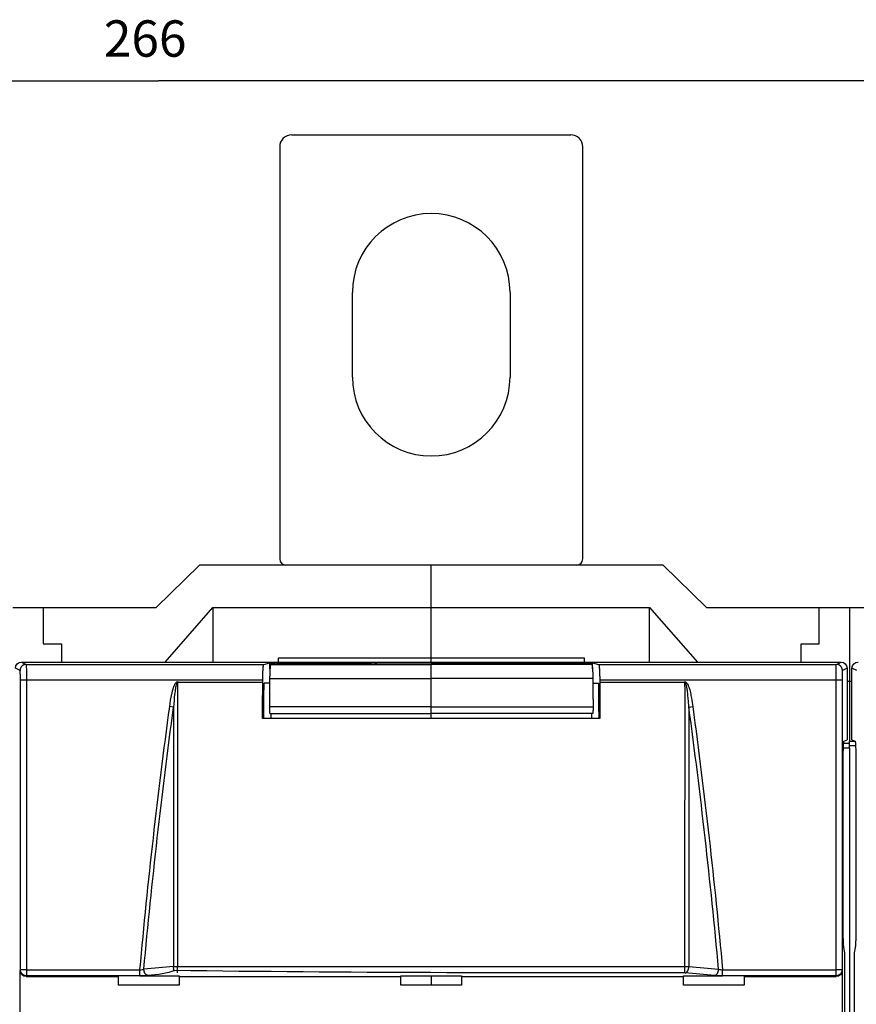
# Model space of a CAD drawing. Extents: x 10 to 590, y 7 to 405.
# Drawn here: x 169 to 238, y 175 to 257 of the extents above; entities that cross this region are included whole.
import ezdxf

# ---------------------------------------------------------------- set-up
doc = ezdxf.new("R2010")
doc.units = 0
doc.linetypes.add('HIDDENNEW0', pattern=[4.5, 1.5, -1.5, 1.5])
doc.layers.get('0').update_dxf_attribs({"linetype": 'CONTINUOUS'})
for name, color, linetype in [('5', 7, 'CONTINUOUS'), ('MUOTOVIIVAT', 40, 'HIDDENNEW0'), ('TANGVIIVATNONDEF', 3, 'HIDDENNEW0')]:
    doc.layers.add(name, color=color, linetype=linetype)
doc.styles.get("Standard").update_dxf_attribs({"font": 'monotxt.shx'})
doc.dimstyles.new('DSTYLE1', dxfattribs={"dimtxt": 3, "dimasz": 3, "dimexe": 3, "dimexo": 0, "dimgap": 2, "dimtad": 1, "dimdec": 0, "dimzin": 3, "dimcen": 0.09, "dimazin": 3, "dimtp": 1, "dimtm": 1, "dimtfac": 1, "dimtdec": 4, "dimtofl": 0, "dimtmove": 0, "dimatfit": 3, "dimtolj": 1, "dimtzin": 0})

# ---------------------------------------------------------------- blocks, each defined once
blk = doc.blocks.new('_AH1')
at = {"color": 0, "linetype": 'CONTINUOUS'}
for p, q in [((-1, 0.166667), (0, 0)), ((-1, 0.166667), (-1, -0.166667)), ((0, 0), (-1, -0.166667)), ((0, 0), (-1, 0))]:
    blk.add_line(p, q, dxfattribs=at)
blk = doc.blocks.new('*D5123')
at = {"layer": '5', "color": 1, "linetype": 'CONTINUOUS'}
for p, q in [((47.91287, 208.0568), (47.91287, 254.49768)), ((313.91287, 144.27629), (313.91287, 254.49768)), ((47.91287, 251.49768), (180.91287, 251.49768)), ((313.91287, 251.49768), (180.91287, 251.49768))]:
    blk.add_line(p, q, dxfattribs=at)
at = {"layer": '5', "color": 1, "xscale": 3, "yscale": 3, "zscale": 3, "rotation": 180}
blk.add_blockref('_AH1', (47.91287, 251.49768), dxfattribs=at)
at = {"layer": '5', "color": 1, "xscale": 3, "yscale": 3, "zscale": 3}
blk.add_blockref('_AH1', (313.91287, 251.49768), dxfattribs=at)
at = {"layer": '5', "color": 1, "linetype": 'CONTINUOUS'}
blk.add_text('266', height=3, dxfattribs=at).set_placement((176.41287, 253.49868))

msp = doc.modelspace()

# ---------------------------------------------------------------- linework, layer by layer
at = {"layer": 'MUOTOVIIVAT', "color": 40, "linetype": 'CONTINUOUS'}
for p, q in [((191.91287, 247.0568), (214.91287, 247.0568)), ((190.91287, 246.0568), (190.91287, 212.0568)), ((215.91287, 212.0568), (215.91287, 246.0568)), ((196.91287, 227.0568), (196.91287, 234.0568)), ((209.91287, 234.0568), (209.91287, 227.0568)), ((184.28775, 211.55677), (180.72224, 208.05682)), ((203.41287, 211.5568), (184.28774, 211.5568)), ((222.538, 211.5568), (203.41287, 211.5568)), ((203.41287, 208.0568), (203.41287, 211.5568)), ((226.10349, 208.05682), (222.53797, 211.55677)), ((168.91287, 208.0568), (171.41287, 208.0568)), ((171.41287, 208.0568), (180.72223, 208.0568)), ((171.41287, 208.0568), (171.41287, 205.0568)), ((181.45708, 203.55677), (185.41288, 208.05682)), ((185.41288, 208.05682), (203.41286, 208.05682)), ((185.41288, 208.05682), (185.41288, 203.55677)), ((203.41286, 208.05682), (221.41285, 208.05682)), ((203.41287, 203.88866), (203.41287, 208.0568)), ((221.41285, 203.55677), (221.41285, 208.05682)), ((221.41285, 208.05682), (225.36865, 203.55677)), ((226.10351, 208.0568), (235.41287, 208.0568)), ((235.41287, 205.0568), (235.41287, 208.0568)), ((235.41287, 208.0568), (237.91287, 208.0568)), ((237.91287, 208.0568), (240.41287, 208.0568)), ((237.91287, 208.0568), (237.91287, 201.9568)), ((171.41287, 205.0568), (172.91287, 205.0568)), ((172.91287, 205.0568), (172.91287, 203.5568)), ((233.91287, 205.0568), (235.41287, 205.0568)), ((233.91287, 203.5568), (233.91287, 205.0568)), ((169.61285, 203.55677), (237.21288, 203.55677)), ((189.6078, 203.36269), (190.1129, 203.48873)), ((190.11288, 202.98527), (190.1129, 203.48873)), ((190.1129, 203.48873), (216.7129, 203.48873)), ((190.66284, 203.4613), (190.17367, 203.33918)), ((190.17367, 203.33918), (203.41286, 203.33918)), ((190.66284, 203.4613), (197.91286, 203.4613)), ((190.81287, 203.5568), (190.81287, 203.88866)), ((190.8129, 203.88868), (203.41286, 203.88868)), ((198.91287, 203.35239), (203.41287, 203.35239)), ((203.41286, 203.88868), (216.01283, 203.88868)), ((203.41286, 203.55677), (203.41287, 203.88866)), ((216.65206, 203.33918), (203.41286, 203.33918)), ((203.41287, 203.33921), (203.41287, 203.35239)), ((207.91287, 203.35239), (203.41287, 203.35239)), ((203.41287, 202.19175), (203.41287, 203.33921)), ((216.16289, 203.4613), (208.91287, 203.4613)), ((216.01283, 203.88868), (216.01291, 203.55677)), ((216.16289, 203.4613), (216.65206, 203.33918)), ((216.71288, 202.98507), (216.7129, 203.48873)), ((216.7129, 203.48873), (217.21793, 203.36269)), ((237.7129, 203.05705), (237.7129, 197.14261)), ((238.11285, 197.14261), (238.11285, 203.05705)), ((182.5654, 201.89016), (189.51851, 201.89016)), ((189.51851, 201.89016), (189.51851, 202.06284)), ((190.08176, 201.80227), (189.62339, 201.80227)), ((203.41287, 199.8642), (203.41287, 202.19175)), ((216.74398, 201.80227), (217.20237, 201.80227)), ((217.30722, 202.06284), (217.30722, 201.89016)), ((217.30722, 201.89016), (224.26033, 201.89016)), ((237.91287, 201.9568), (237.71287, 201.9568)), ((238.11285, 201.95682), (237.91287, 201.9568)), ((237.91287, 201.9568), (237.91287, 197.02828)), ((203.41287, 199.3076), (203.41287, 199.8642)), ((190.10082, 199.3076), (203.41286, 199.3076)), ((190.18735, 199.30756), (190.18737, 198.90227)), ((203.41286, 198.9023), (203.41287, 199.3076)), ((216.7249, 199.30756), (203.41286, 199.30756)), ((216.63838, 199.30756), (216.63837, 198.90227)), ((217.33126, 198.90227), (189.4945, 198.90227)), ((237.91287, 196.82838), (237.42646, 196.82836)), ((237.45463, 197.01351), (237.7129, 197.14261)), ((237.91287, 197.02828), (238.34161, 197.0283)), ((237.91287, 196.67909), (237.91287, 197.02828)), ((237.91287, 196.67913), (238.40859, 196.67909)), ((237.91287, 196.47915), (237.91287, 196.67909)), ((238.11285, 197.14261), (238.37111, 197.01351)), ((237.4083, 196.47915), (237.91287, 196.47915)), ((237.91287, 196.47915), (237.91287, 70.634454)), ((237.38601, 181.97962), (237.38601, 195.01382)), ((238.43974, 195.01382), (238.43974, 181.97962)), ((237.53824, 179.55684), (237.4443, 180.00707)), ((237.53824, 87.556769), (237.53824, 179.55684)), ((238.38145, 180.00707), (238.2875, 179.55684)), ((238.2875, 179.55684), (238.2875, 87.556769)), ((169.51097, 165.00586), (169.51097, 178.10774)), ((237.31476, 178.10774), (237.31476, 165.00586)), ((170.00945, 177.60678), (177.61285, 177.60678)), ((177.61287, 177.6068), (177.61287, 177.65935)), ((177.61287, 176.8955), (177.61287, 177.6068)), ((179.38593, 177.65935), (182.61284, 177.65939)), ((182.61284, 177.60678), (200.91287, 177.60678)), ((182.61287, 177.65935), (182.61287, 177.6068)), ((182.61287, 177.6068), (182.61287, 176.8955)), ((200.91287, 177.65939), (205.91286, 177.65939)), ((200.91287, 177.6068), (200.91287, 177.65935)), ((200.91287, 176.8955), (200.91287, 177.6068)), ((203.41286, 177.65939), (203.41286, 176.89551)), ((205.91286, 177.60678), (224.21289, 177.60678)), ((205.91287, 177.65935), (205.91287, 177.6068)), ((205.91287, 177.6068), (205.91287, 176.8955)), ((224.21287, 177.6068), (224.21287, 177.65935)), ((224.21287, 176.8955), (224.21287, 177.6068)), ((224.21289, 177.65939), (227.4398, 177.65935)), ((229.21287, 177.65935), (229.21287, 177.6068)), ((229.21287, 177.6068), (229.21287, 176.8955)), ((229.21288, 177.60678), (236.81628, 177.60678)), ((182.61287, 176.8955), (177.61287, 176.8955)), ((205.91287, 176.8955), (200.91287, 176.8955)), ((229.21287, 176.8955), (224.21287, 176.8955))]:
    msp.add_line(p, q, dxfattribs=at)
for points in [[(189.51851, 202.06284), (189.51863, 202.13129, -0.000957727), (189.51901, 202.20014, -0.000936892), (189.51966, 202.26943, -0.000936686), (189.52058, 202.33884, -0.000977289), (189.52177, 202.40796, -0.001013056), (189.52323, 202.47648, -0.001047732), (189.52496, 202.54406, -0.001090286), (189.52696, 202.61044, -0.001144568), (189.52922, 202.67521, -0.001208676), (189.53173, 202.73815, -0.001281133), (189.53448, 202.79888, -0.001370799), (189.53744, 202.85723, -0.001471214), (189.54062, 202.91285, -0.001600152), (189.54399, 202.96564, -0.001744874), (189.54753, 203.01528, -0.001928604), (189.55122, 203.06177, -0.002127723), (189.55504, 203.10484, -0.002418726), (189.55897, 203.14456, -0.002779641), (189.563, 203.18074, -0.003168487), (189.56708, 203.21347, -0.003486529), (189.57119, 203.24263, -0.00446251), (189.57538, 203.26848, -0.00632794), (189.57968, 203.29096, -0.006596714), (189.58373, 203.31, -0.003631581), (189.58739, 203.32548, -0.012123331), (189.59198, 203.33883, -0.037773108), (189.59887, 203.35128, -0.042546361), (189.6078, 203.36269, -0.038401381)], [(190.17367, 203.33918), (190.17002, 203.33726, 0.12300817), (190.16631, 203.33308, 0.065480862), (190.16254, 203.32656, 0.037048982), (190.15871, 203.31769, 0.024447689), (190.15485, 203.3062, 0.016470306), (190.15096, 203.2921, 0.011897939), (190.14704, 203.2752, 0.008847858), (190.14313, 203.25552, 0.006976034), (190.13922, 203.23289, 0.005555396), (190.13533, 203.20738, 0.00460138), (190.13149, 203.17883, 0.003830375), (190.1277, 203.14736, 0.003287321), (190.12398, 203.11286, 0.002830627), (190.12034, 203.07549, 0.002498643), (190.11681, 203.03517, 0.002199656), (190.1134, 202.99214, 0.001968735), (190.11012, 202.94639, 0.001787793), (190.10699, 202.89808, 0.001663568), (190.10403, 202.84723, 0.001483181), (190.10124, 202.79446, 0.00129622), (190.09865, 202.73999, 0.00132165), (190.09625, 202.68275, 0.001449803), (190.09404, 202.62241, 0.001051283), (190.09209, 202.56468, 0.000399733), (190.09043, 202.51163, 0.001350685), (190.08881, 202.44218, 0.002137059), (190.08697, 202.33408, 0.001018536), (190.08496, 202.19179, 0.000536596)], [(197.97355, 203.41247), (197.97746, 203.41245, -0.001975241), (197.98138, 203.41241, -0.001959792), (197.98531, 203.41234, -0.001956258), (197.98925, 203.41223, -0.001967531), (197.9932, 203.41209, -0.001973068), (197.99715, 203.41193, -0.001977335), (198.00111, 203.41173, -0.001980404), (198.00508, 203.41149, -0.001986232), (198.00906, 203.41123, -0.001989983), (198.01304, 203.41093, -0.001995622), (198.01703, 203.4106, -0.0019986), (198.02102, 203.41024, -0.002002854), (198.02502, 203.40984, -0.002007706), (198.02903, 203.40941, -0.002016617), (198.03304, 203.40895, -0.002014655), (198.03705, 203.40845, -0.002006948), (198.04107, 203.40792, -0.002028156), (198.04509, 203.40736, -0.002075475), (198.04913, 203.40676, -0.002017863), (198.05315, 203.40613, -0.001885372), (198.05714, 203.40547, -0.00208911), (198.06121, 203.40476, -0.002502943), (198.06537, 203.404, -0.001893402), (198.06928, 203.40326, -0.000631965), (198.07281, 203.40257, -0.002693563), (198.07735, 203.40162, -0.004650252), (198.08433, 203.40004, -0.002263811), (198.09348, 203.39791, -0.001193895)], [(208.85072, 203.4121), (208.84686, 203.41209, 0.001948794), (208.84298, 203.41205, 0.001933841), (208.8391, 203.41197, 0.001930464), (208.83521, 203.41187, 0.001941468), (208.83131, 203.41174, 0.001946905), (208.8274, 203.41157, 0.001951106), (208.82349, 203.41138, 0.001954147), (208.81957, 203.41115, 0.001959866), (208.81564, 203.41089, 0.001963573), (208.8117, 203.4106, 0.001969117), (208.80776, 203.41028, 0.001972068), (208.80382, 203.40993, 0.001976248), (208.79987, 203.40954, 0.00198105), (208.79591, 203.40912, 0.001989828), (208.79195, 203.40867, 0.001987913), (208.78798, 203.40819, 0.001980305), (208.78402, 203.40767, 0.002001245), (208.78004, 203.40712, 0.002047919), (208.77606, 203.40654, 0.001991118), (208.77209, 203.40592, 0.001860419), (208.76814, 203.40528, 0.002061426), (208.76413, 203.40459, 0.002469711), (208.76002, 203.40384, 0.001868406), (208.75616, 203.40312, 0.000623836), (208.75267, 203.40246, 0.002657839), (208.74819, 203.40152, 0.004588693), (208.74129, 203.39998, 0.002234081), (208.73225, 203.39791, 0.001178316)], [(216.65206, 203.33918), (216.65571, 203.33726, -0.12300387), (216.65942, 203.33308, -0.065483386), (216.66319, 203.32656, -0.037051708), (216.66702, 203.31769, -0.024449866), (216.67088, 203.3062, -0.016471901), (216.67478, 203.2921, -0.011899135), (216.67869, 203.27519, -0.008848766), (216.68261, 203.25552, -0.006976758), (216.68651, 203.23289, -0.005555975), (216.6904, 203.20737, -0.004601861), (216.69425, 203.17882, -0.003830776), (216.69804, 203.14735, -0.003287665), (216.70176, 203.11285, -0.002830924), (216.7054, 203.07547, -0.002498905), (216.70893, 203.03515, -0.002199887), (216.71234, 202.99212, -0.001968941), (216.71562, 202.94637, -0.00178798), (216.71874, 202.89806, -0.001663742), (216.72171, 202.8472, -0.001483336), (216.72449, 202.79443, -0.001296356), (216.72708, 202.73995, -0.001321789), (216.72949, 202.6827, -0.001449955), (216.7317, 202.62236, -0.001051394), (216.73365, 202.56463, -0.000399776), (216.7353, 202.51158, -0.001350826), (216.73692, 202.44212, -0.002137284), (216.73876, 202.33402, -0.001018644), (216.74077, 202.19172, -0.000536653)], [(217.21793, 203.36269), (217.22178, 203.36061, -0.13006567), (217.2257, 203.35599, -0.065933266), (217.22969, 203.34875, -0.036430176), (217.23375, 203.33883, -0.023889841), (217.23786, 203.32591, -0.015985564), (217.24201, 203.31, -0.011504628), (217.24618, 203.29085, -0.008529996), (217.25035, 203.26848, -0.006724243), (217.25452, 203.24266, -0.005349896), (217.25866, 203.21347, -0.004435093), (217.26274, 203.18073, -0.003692737), (217.26677, 203.14456, -0.003174855), (217.2707, 203.10485, -0.00273696), (217.27452, 203.06177, -0.002421851), (217.27821, 203.01527, -0.002136661), (217.28175, 202.96564, -0.001918572), (217.28512, 202.91288, -0.001747152), (217.2883, 202.85723, -0.001631332), (217.29126, 202.79874, -0.001461295), (217.29401, 202.73815, -0.001284255), (217.29652, 202.67576, -0.001312935), (217.29878, 202.61044, -0.001444951), (217.30078, 202.54191, -0.00105994), (217.30251, 202.47648, -0.000415088), (217.30394, 202.41646, -0.00136294), (217.30516, 202.33884, -0.002185254), (217.30626, 202.21935, -0.001063793), (217.30722, 202.06284, -0.000566769)], [(189.49449, 198.9023), (189.49528, 199.002, -0.000003), (189.49606, 199.1017, -0.000003), (189.49685, 199.20139, -0.000003001), (189.49763, 199.30107, -0.000003), (189.49842, 199.40074, -0.000003), (189.49921, 199.50041, -0.000003), (189.5, 199.60007, -0.000003), (189.5008, 199.69972, -0.000003), (189.50159, 199.79936, -0.000003), (189.50238, 199.899, -0.000003), (189.50318, 199.99863, -0.000003), (189.50397, 200.09825, -0.000002998), (189.50477, 200.19786, -0.000003), (189.50557, 200.29747, -0.000003005), (189.50637, 200.39708, -0.000002998), (189.50717, 200.49666, -0.00000298), (189.50797, 200.59619, -0.000003005), (189.50878, 200.69582, -0.000003066), (189.50958, 200.79559, -0.000002979), (189.51039, 200.89495, -0.000002782), (189.51119, 200.99371, -0.00000307), (189.512, 201.09405, -0.000003659), (189.51284, 201.19673, -0.000002778), (189.51362, 201.29312, -0.000000955), (189.51433, 201.38027, -0.000003917), (189.51524, 201.49217, -0.000006739), (189.51666, 201.66449, -0.000003296), (189.51851, 201.89016, -0.000001747)], [(190.08496, 202.19179), (190.08432, 202.11419, 0.000002526), (190.08368, 202.03659, 0.000002526), (190.08304, 201.959, 0.000002526), (190.08241, 201.8814, 0.000002526), (190.08177, 201.8038, 0.000002526), (190.08113, 201.7262, 0.000002526), (190.0805, 201.64861, 0.000002526), (190.07986, 201.57102, 0.000002525), (190.07923, 201.49342, 0.000002525), (190.0786, 201.41583, 0.000002526), (190.07797, 201.33824, 0.000002525), (190.07734, 201.26065, 0.000002523), (190.07671, 201.18306, 0.000002525), (190.07608, 201.10547, 0.000002529), (190.07545, 201.02787, 0.000002523), (190.07482, 200.9503, 0.000002508), (190.07419, 200.87275, 0.000002529), (190.07357, 200.79513, 0.00000258), (190.07294, 200.71739, 0.000002507), (190.07232, 200.63996, 0.000002341), (190.0717, 200.563, 0.000002583), (190.07107, 200.4848, 0.000003079), (190.07043, 200.40478, 0.000002337), (190.06982, 200.32964, 0.000000803), (190.06928, 200.26172, 0.000003295), (190.06858, 200.17449, 0.00000567), (190.06751, 200.04014, 0.000002772), (190.06611, 199.86419, 0.000001469)], [(216.74077, 202.19172), (216.74141, 202.11413, -0.000002192), (216.74205, 202.03653, -0.000002192), (216.74269, 201.95894, -0.000002192), (216.74333, 201.88134, -0.000002192), (216.74397, 201.80375, -0.000002192), (216.7446, 201.72616, -0.000002191), (216.74524, 201.64856, -0.000002191), (216.74588, 201.57097, -0.000002191), (216.74651, 201.49338, -0.000002191), (216.74714, 201.41579, -0.000002191), (216.74778, 201.33821, -0.000002191), (216.74841, 201.26062, -0.000002189), (216.74904, 201.18304, -0.000002191), (216.74968, 201.10545, -0.000002195), (216.75031, 201.02785, -0.000002189), (216.75094, 200.95028, -0.000002176), (216.75157, 200.87274, -0.000002194), (216.7522, 200.79511, -0.000002239), (216.75283, 200.71737, -0.000002175), (216.75345, 200.63995, -0.000002031), (216.75407, 200.56299, -0.000002241), (216.7547, 200.48479, -0.000002671), (216.75535, 200.40477, -0.000002028), (216.75596, 200.32964, -0.000000697), (216.7565, 200.26172, -0.000002859), (216.7572, 200.17449, -0.000004919), (216.75828, 200.04014, -0.000002405), (216.75969, 199.86419, -0.000001275)], [(217.30722, 201.89016), (217.30804, 201.79067, -0.000003303), (217.30886, 201.69118, -0.000003302), (217.30968, 201.59167, -0.000003302), (217.31049, 201.49217, -0.000003302), (217.3113, 201.39265, -0.000003302), (217.31212, 201.29312, -0.000003302), (217.31293, 201.19359, -0.000003302), (217.31374, 201.09405, -0.000003302), (217.31455, 200.99451, -0.000003302), (217.31535, 200.89495, -0.000003303), (217.31616, 200.79539, -0.000003302), (217.31697, 200.69582, -0.000003301), (217.31777, 200.59625, -0.000003303), (217.31857, 200.49666, -0.000003309), (217.31937, 200.39706, -0.000003301), (217.32017, 200.29747, -0.000003281), (217.32097, 200.19792, -0.000003309), (217.32177, 200.09825, -0.000003377), (217.32257, 199.99843, -0.000003281), (217.32336, 199.899, -0.000003063), (217.32415, 199.80016, -0.000003381), (217.32495, 199.69972, -0.000004031), (217.32576, 199.59692, -0.000003059), (217.32653, 199.50041, -0.00000105), (217.32722, 199.41315, -0.000004316), (217.3281, 199.30107, -0.000007426), (217.32946, 199.12842, -0.00000363), (217.33124, 198.9023, -0.000001924)], [(190.06611, 199.86419), (190.06596, 199.8405, 0.000924831), (190.06589, 199.81623, 0.000856115), (190.0659, 199.79133, 0.000839364), (190.066, 199.76592, 0.000889002), (190.0662, 199.74008, 0.000919227), (190.0665, 199.71392, 0.000949157), (190.0669, 199.68753, 0.000980657), (190.06741, 199.66105, 0.001030315), (190.06804, 199.63459, 0.001080041), (190.06877, 199.60829, 0.00114478), (190.06963, 199.58231, 0.001215389), (190.07059, 199.55678, 0.001304397), (190.07167, 199.53187, 0.001408251), (190.07286, 199.5077, 0.001536683), (190.07415, 199.48445, 0.001686706), (190.07555, 199.46222, 0.001861923), (190.07704, 199.4412, 0.002108193), (190.07862, 199.42144, 0.002434465), (190.08028, 199.40311, 0.002761084), (190.082, 199.38625, 0.003036601), (190.08377, 199.371, 0.003922712), (190.08562, 199.35731, 0.005680194), (190.08756, 199.3453, 0.005892298), (190.0894, 199.33503, 0.003056689), (190.09109, 199.32661, 0.011200862), (190.09324, 199.31947, 0.037743318), (190.09653, 199.3131, 0.047208707), (190.10082, 199.30756, 0.045681916)], [(216.75969, 199.86419), (216.75984, 199.8405, -0.000925116), (216.75991, 199.81623, -0.00085638), (216.75989, 199.79133, -0.000839625), (216.75979, 199.76592, -0.000889277), (216.75959, 199.74008, -0.000919512), (216.75929, 199.71392, -0.000949451), (216.75888, 199.68753, -0.00098096), (216.75837, 199.66105, -0.001030633), (216.75774, 199.63459, -0.001080374), (216.757, 199.60829, -0.001145133), (216.75614, 199.58231, -0.001215763), (216.75518, 199.55678, -0.001304797), (216.75409, 199.53187, -0.001408681), (216.7529, 199.5077, -0.001537151), (216.7516, 199.48445, -0.001687217), (216.75021, 199.46222, -0.001862484), (216.74871, 199.44119, -0.002108825), (216.74713, 199.42143, -0.002435189), (216.74547, 199.40311, -0.002761897), (216.74374, 199.38624, -0.003037485), (216.74197, 199.371, -0.003923837), (216.74012, 199.35731, -0.005681787), (216.73818, 199.3453, -0.005893894), (216.73634, 199.33503, -0.003057493), (216.73465, 199.32661, -0.011203723), (216.73249, 199.31947, -0.037751247), (216.7292, 199.3131, -0.04721355), (216.7249, 199.30756, -0.045681111)], [(237.38601, 195.01382), (237.38606, 195.0985, -0.000408134), (237.38626, 195.18484, -0.000381358), (237.38659, 195.27293, -0.000377682), (237.38707, 195.36248, -0.000403105), (237.38771, 195.45323, -0.000420096), (237.38851, 195.54485, -0.000437081), (237.38948, 195.63708, -0.000454754), (237.39063, 195.72955, -0.000480809), (237.39196, 195.82188, -0.000506779), (237.39347, 195.91368, -0.0005401), (237.39517, 196.0045, -0.000575721), (237.39706, 196.09395, -0.000620555), (237.39914, 196.1815, -0.000671693), (237.4014, 196.26678, -0.000735538), (237.40385, 196.34921, -0.000807849), (237.40647, 196.42847, -0.000893127), (237.40926, 196.50396, -0.001011344), (237.41221, 196.57543, -0.001171091), (237.41531, 196.64232, -0.001321644), (237.41853, 196.70443, -0.001444865), (237.42184, 196.7612, -0.001872158), (237.42532, 196.81277, -0.002733368), (237.42898, 196.85872, -0.002774083), (237.43247, 196.89849, -0.001320166), (237.43567, 196.93151, -0.00528732), (237.43983, 196.96052, -0.017923418), (237.44623, 196.98795, -0.02245679), (237.45463, 197.01351, -0.022619788)], [(238.37111, 197.01351), (238.37479, 197.00892, -0.15911976), (238.37848, 196.99865, -0.044741055), (238.3822, 196.98247, -0.019455483), (238.38592, 196.96052, -0.011284634), (238.38961, 196.93244, -0.00715699), (238.39327, 196.89849, -0.0050004), (238.39688, 196.85848, -0.0036563), (238.40042, 196.81276, -0.002841173), (238.40387, 196.76126, -0.002254939), (238.40722, 196.70443, -0.001855371), (238.41044, 196.64231, -0.001548816), (238.41354, 196.57543, -0.001325344), (238.41648, 196.50396, -0.001147811), (238.41927, 196.42847, -0.001011468), (238.42189, 196.3492, -0.000898102), (238.42434, 196.26678, -0.0008046), (238.4266, 196.18154, -0.000735407), (238.42868, 196.09395, -0.000681818), (238.43057, 196.00433, -0.000617381), (238.43227, 195.91368, -0.000545496), (238.43379, 195.82256, -0.000550538), (238.43512, 195.72955, -0.000592399), (238.43627, 195.63439, -0.000450692), (238.43723, 195.54485, -0.000202723), (238.43802, 195.46384, -0.000551195), (238.43867, 195.36248, -0.000874485), (238.43925, 195.21047, -0.000444195), (238.43974, 195.01382, -0.000247069)], [(237.4443, 180.00707), (237.44166, 180.02114, -0.010565495), (237.439, 180.03854, -0.006784089), (237.4363, 180.0594, -0.00488557), (237.43359, 180.08374, -0.003938775), (237.43085, 180.1119, -0.003140928), (237.42811, 180.14386, -0.002581094), (237.42537, 180.17987, -0.00213791), (237.42264, 180.21987, -0.00183635), (237.41993, 180.26411, -0.001574969), (237.41725, 180.31247, -0.001386598), (237.41461, 180.36515, -0.001218308), (237.41202, 180.42197, -0.001094586), (237.4095, 180.48308, -0.000982229), (237.40705, 180.54824, -0.000898914), (237.40469, 180.61754, -0.00081756), (237.40243, 180.69063, -0.000753214), (237.40028, 180.7675, -0.000702752), (237.39825, 180.84794, -0.000670847), (237.39635, 180.9319, -0.000611159), (237.39459, 181.01844, -0.000543985), (237.39298, 181.10719, -0.000567051), (237.39152, 181.1999, -0.000637407), (237.39023, 181.29705, -0.000467834), (237.38911, 181.3897, -0.000173536), (237.38818, 181.47461, -0.000619173), (237.38738, 181.58493, -0.001008513), (237.38665, 181.7556, -0.000487481), (237.38601, 181.97962, -0.000257475)], [(238.43974, 181.97962), (238.43965, 181.8812, -0.000438309), (238.4394, 181.78258, -0.000434278), (238.43897, 181.68369, -0.000435049), (238.43837, 181.58493, -0.000448197), (238.43759, 181.48682, -0.000460831), (238.43664, 181.3897, -0.000472832), (238.43551, 181.29395, -0.000488038), (238.43422, 181.1999, -0.000506508), (238.43276, 181.10798, -0.000528877), (238.43115, 181.01844, -0.000553042), (238.42939, 180.9317, -0.000583285), (238.42749, 180.84794, -0.0006156), (238.42546, 180.76755, -0.000657288), (238.42331, 180.69063, -0.000702002), (238.42105, 180.61752, -0.000757688), (238.41869, 180.54824, -0.000814279), (238.41624, 180.48309, -0.000897998), (238.41372, 180.42197, -0.000998091), (238.41113, 180.36511, -0.00109193), (238.40849, 180.31247, -0.001149694), (238.40584, 180.26423, -0.001399991), (238.4031, 180.21987, -0.001863493), (238.40029, 180.17937, -0.001777198), (238.39763, 180.14386, -0.000902553), (238.39522, 180.11388, -0.002896047), (238.39216, 180.08374, -0.007100868), (238.3875, 180.04781, -0.00569705), (238.38145, 180.00707, -0.004112593)]]:
    msp.add_lwpolyline(points, format="xyb", dxfattribs=at)
for centre, radius, start, end in [((191.91287, 246.0568), 1, 90, 180), ((214.91287, 246.0568), 1, 0, 90), ((203.41287, 234.0568), 6.5, 0, 180), ((203.41287, 227.0568), 6.5, 180, 360), ((191.41287, 212.0568), 0.5, 180, 270), ((215.41287, 212.0568), 0.5, 270, 360)]:
    msp.add_arc(centre, radius, start, end, dxfattribs=at)
for points in [[(169.11291, 203.05705), (169.11287, 203.32904), (169.34083, 203.5568), (169.61285, 203.55677)], [(237.21288, 203.55677), (237.48492, 203.5568), (237.71287, 203.32904), (237.7129, 203.05705)], [(238.11285, 203.05705), (238.11287, 203.32904), (238.34083, 203.5568), (238.61286, 203.55677)], [(182.5654, 201.89016), (182.53637, 201.89014), (182.51176, 201.86463), (182.48338, 201.86112)], [(217.20236, 201.80225), (217.21031, 200.83589), (217.2181, 199.86922), (217.22571, 198.90227)], [(224.34235, 201.86112), (224.314, 201.86463), (224.28939, 201.89014), (224.26033, 201.89016)], [(170.00945, 177.60678), (169.73765, 177.6068), (169.51097, 177.83585), (169.51097, 178.10774)], [(237.31476, 178.10774), (237.31477, 177.83585), (237.08809, 177.6068), (236.81628, 177.60678)]]:
    msp.add_open_spline(points, degree=3, dxfattribs=at)
at = {"layer": 'MUOTOVIIVAT', "color": 40, "linetype": 'CONTINUOUS', "extrusion": (2, 2, 2)}
msp.add_open_spline([(197.91286, 203.44383), (197.91287, 203.43338), (197.93118, 203.42289), (197.97355, 203.41247)], degree=3, dxfattribs=at)
at = {"layer": 'MUOTOVIIVAT', "color": 40, "linetype": 'CONTINUOUS', "extrusion": (0.183949, 0.183949, 0.183949)}
msp.add_open_spline([(198.48921, 203.36102), (198.4752, 203.36201), (198.18901, 203.37698), (198.11011, 203.39459), (198.09348, 203.39791)], degree=3, knots=[0.183949, 0.183949, 0.183949, 0.183949, 0.26205268, 1, 1, 1, 1], dxfattribs=at)
at = {"layer": 'MUOTOVIIVAT', "color": 40, "linetype": 'CONTINUOUS', "extrusion": (8.115639, 8.115639, 8.115639)}
msp.add_open_spline([(198.48921, 203.36102), (198.5222, 203.35958), (198.58669, 203.35717), (198.68105, 203.35477), (198.73711, 203.35381), (198.74726, 203.35367)], degree=3, knots=[8.1156391, 8.1156391, 8.1156391, 8.1156391, 8.4510675, 8.6977724, 8.7495347, 8.7495347, 8.7495347, 8.7495347], dxfattribs=at)
at = {"layer": 'MUOTOVIIVAT', "color": 40, "linetype": 'CONTINUOUS'}
msp.add_open_spline([(198.91289, 203.3525), (198.90371, 203.35251), (198.83932, 203.3525), (198.79002, 203.35306), (198.74726, 203.35367)], degree=3, knots=[0, 0, 0, 0, 0.00873976, 0.049037721, 0.049037721, 0.049037721, 0.049037721], dxfattribs=at)
at = {"layer": 'MUOTOVIIVAT', "color": 40, "linetype": 'CONTINUOUS', "extrusion": (0.953476, 0.953476, 0.953476)}
msp.add_open_spline([(208.07847, 203.35367), (208.03533, 203.35294), (207.98533, 203.35247), (207.91284, 203.3525)], degree=3, dxfattribs=at)
at = {"layer": 'MUOTOVIIVAT', "color": 40, "linetype": 'CONTINUOUS', "extrusion": (2, 2, 2)}
msp.add_open_spline([(208.91287, 203.44383), (208.91287, 203.42836), (208.85253, 203.40499), (208.62571, 203.37787), (208.42043, 203.36434), (208.25755, 203.35764), (208.14469, 203.35477), (208.08864, 203.35381), (208.07847, 203.35367)], degree=3, knots=[2, 2, 2, 2, 5.3928212, 7.1111275, 7.9913999, 8.4510675, 8.6977724, 8.7495348, 8.7495348, 8.7495348, 8.7495348], dxfattribs=at)
at = {"layer": 'MUOTOVIIVAT', "color": 40, "linetype": 'CONTINUOUS', "extrusion": (0.001456, 0.001456, 0.001456)}
msp.add_open_spline([(189.60005, 198.90227), (189.60766, 199.86922), (189.61544, 200.83589), (189.62337, 201.80225)], degree=3, dxfattribs=at)
at = {"layer": 'TANGVIIVATNONDEF', "color": 3, "linetype": 'CONTINUOUS'}
for p, q in [((169.61285, 203.55677), (170.0013, 203.36269)), ((170.0013, 203.36269), (189.6078, 203.36269)), ((217.21793, 203.36269), (236.82443, 203.36269)), ((236.82443, 203.36269), (237.21288, 203.55677)), ((169.50158, 202.86275), (169.11291, 203.05705)), ((237.7129, 203.05705), (237.32415, 202.86275)), ((238.50159, 202.86275), (238.11285, 203.05705)), ((170.02874, 202.06284), (169.52901, 202.06284)), ((169.52901, 178.1621), (169.52901, 202.06284)), ((170.02874, 202.06284), (170.02874, 178.1621)), ((189.51851, 202.06284), (170.02874, 202.06284)), ((190.08496, 202.19179), (203.41286, 202.19172)), ((216.74077, 202.19172), (203.41286, 202.19172)), ((236.79699, 202.06284), (217.30722, 202.06284)), ((237.29671, 202.06284), (236.79699, 202.06284)), ((236.79699, 178.1621), (236.79699, 202.06284)), ((237.29671, 202.06284), (237.29671, 178.1621)), ((182.16195, 199.84011), (181.84059, 199.88348)), ((203.41286, 199.86419), (190.06611, 199.86419)), ((203.41286, 199.86419), (216.75969, 199.86419)), ((224.66378, 199.84003), (224.98521, 199.88341)), ((169.51097, 178.10774), (169.52901, 178.1621)), ((170.02874, 178.1621), (169.52901, 178.1621)), ((170.02874, 178.1621), (170.02874, 177.66485)), ((170.02874, 178.1621), (179.38593, 178.1621)), ((179.38593, 177.66485), (179.38593, 178.1621)), ((182.48346, 177.9044), (182.48346, 178.43997)), ((224.3423, 177.9044), (224.3423, 178.43997)), ((227.4398, 177.66485), (227.4398, 178.1621)), ((227.4398, 178.1621), (236.79699, 178.1621)), ((236.79699, 177.66485), (236.79699, 178.1621)), ((237.29671, 178.1621), (236.79699, 178.1621)), ((237.29671, 178.1621), (237.31476, 178.10774)), ((170.02874, 177.66485), (170.00945, 177.60678)), ((179.38593, 177.66485), (170.02874, 177.66485)), ((236.79699, 177.66485), (227.4398, 177.66485)), ((236.81628, 177.60678), (236.79699, 177.66485))]:
    msp.add_line(p, q, dxfattribs=at)
for points in [[(170.0013, 203.36269), (169.9775, 203.36212, 0.012802964), (169.95338, 203.36035, 0.012155563), (169.92891, 203.35735, 0.011972837), (169.90421, 203.3531, 0.012478098), (169.87938, 203.34749, 0.012715835), (169.85453, 203.34054, 0.012870279), (169.82975, 203.33218, 0.012970608), (169.80516, 203.32244, 0.013176501), (169.78087, 203.31126, 0.013285029), (169.757, 203.29871, 0.013428341), (169.73368, 203.28476, 0.01349943), (169.71101, 203.26949, 0.013596231), (169.68912, 203.2529, 0.013649324), (169.66809, 203.23511, 0.01371822), (169.64807, 203.21612, 0.013707815), (169.6291, 203.19609, 0.013643618), (169.61131, 203.17507, 0.013716562), (169.59473, 203.15316, 0.013881035), (169.57946, 203.13043, 0.01352747), (169.56552, 203.10715, 0.012711005), (169.55299, 203.08346, 0.013670052), (169.54181, 203.05897, 0.015707536), (169.53203, 203.03362, 0.012361844), (169.52371, 203.00958, 0.005385194), (169.51692, 202.98769, 0.016168508), (169.51116, 202.95988, 0.027041114), (169.50604, 202.91767, 0.01385575), (169.50158, 202.86275, 0.007617836)], [(237.32415, 202.86275), (237.32358, 202.88656, 0.012793467), (237.32182, 202.91069, 0.012146661), (237.31881, 202.93517, 0.011964266), (237.31457, 202.95988, 0.01246945), (237.30896, 202.98472, 0.012707425), (237.30202, 203.00958, 0.012862252), (237.29366, 203.03437, 0.012963121), (237.28393, 203.05897, 0.013169571), (237.27275, 203.08327, 0.013278841), (237.26021, 203.10715, 0.013422939), (237.24627, 203.13048, 0.013494964), (237.23101, 203.15316, 0.013592724), (237.21443, 203.17506, 0.013646889), (237.19664, 203.19609, 0.013716853), (237.17766, 203.21613, 0.013707595), (237.15764, 203.23511, 0.013644491), (237.13663, 203.2529, 0.013718573), (237.11473, 203.26949, 0.013884157), (237.092, 203.28476, 0.013531578), (237.06873, 203.29871, 0.012715735), (237.04505, 203.31125, 0.013676045), (237.02058, 203.32244, 0.015715472), (236.99523, 203.33221, 0.012368863), (236.9712, 203.34054, 0.005388423), (236.94932, 203.34734, 0.016178646), (236.92152, 203.3531, 0.027059804), (236.87933, 203.35823, 0.013865837), (236.82443, 203.36269, 0.007623461)], [(170.02874, 177.66485), (170.00497, 177.66548, -0.012709652), (169.98089, 177.66731, -0.012066541), (169.95647, 177.67036, -0.011883561), (169.93181, 177.67464, -0.012381536), (169.90702, 177.68028, -0.012615636), (169.88221, 177.68724, -0.012768044), (169.85748, 177.6956, -0.012867854), (169.83292, 177.70532, -0.013072812), (169.80868, 177.71647, -0.013182581), (169.78485, 177.72898, -0.013327492), (169.76157, 177.74287, -0.013402113), (169.73892, 177.75807, -0.013502819), (169.71706, 177.77457, -0.013561467), (169.69605, 177.79227, -0.013636319), (169.67604, 177.81114, -0.01363343), (169.65708, 177.83105, -0.013577224), (169.6393, 177.85194, -0.013658514), (169.62271, 177.87371, -0.013831453), (169.60744, 177.89629, -0.013488149), (169.59347, 177.91941, -0.012681784), (169.58092, 177.94293, -0.013648705), (169.5697, 177.96725, -0.015696187), (169.55989, 177.99242, -0.012360172), (169.55152, 178.01629, -0.005382698), (169.54469, 178.03803, -0.016183067), (169.53886, 178.06564, -0.027095322), (169.53363, 178.10756, -0.013891818), (169.52901, 178.1621, -0.007639032)], [(180.03629, 177.68966), (180.02114, 177.69209, -0.019067054), (180.0058, 177.6957, -0.017698957), (179.99025, 177.70055, -0.016938511), (179.97455, 177.70661, -0.017064848), (179.95877, 177.71401, -0.016712958), (179.94297, 177.7227, -0.016226971), (179.92722, 177.73276, -0.015618509), (179.91159, 177.74414, -0.015147323), (179.89615, 177.75689, -0.014534139), (179.88096, 177.77092, -0.014000518), (179.86612, 177.78628, -0.013389797), (179.85167, 177.80286, -0.012865038), (179.83771, 177.82066, -0.012314219), (179.82428, 177.83957, -0.011844049), (179.81147, 177.85956, -0.011330829), (179.79931, 177.88049, -0.010845713), (179.78788, 177.9023, -0.010499965), (179.7772, 177.92489, -0.010275875), (179.76734, 177.94819, -0.009699056), (179.75829, 177.97194, -0.008877522), (179.75012, 177.99599, -0.009327912), (179.74279, 178.02074, -0.010488654), (179.73632, 178.04626, -0.00808744), (179.73078, 178.07039, -0.003473162), (179.72623, 178.09233, -0.010422182), (179.72225, 178.12003, -0.017185914), (179.71847, 178.16189, -0.00875365), (179.71493, 178.21624, -0.004811)], [(182.24411, 178.09944), (182.24048, 178.09248, -0.017971114), (182.23679, 178.0866, -0.022501029), (182.23304, 178.08182, -0.030083355), (182.22923, 178.07819, -0.043221384), (182.2254, 178.07585, -0.062124653), (182.22155, 178.07481, -0.081779529), (182.2177, 178.07517, -0.089741743), (182.21386, 178.07694, -0.07825061), (182.21005, 178.0802, -0.057212667), (182.20628, 178.08493, -0.040533525), (182.20259, 178.0912, -0.028491151), (182.19898, 178.09895, -0.021012211), (182.19547, 178.10824, -0.015794111), (182.19207, 178.11897, -0.012411335), (182.18881, 178.13118, -0.009876459), (182.1857, 178.14473, -0.008101996), (182.18275, 178.15964, -0.006805485), (182.17997, 178.17579, -0.005893342), (182.17738, 178.19316, -0.004962899), (182.17498, 178.2115, -0.004135557), (182.17278, 178.23069, -0.003979722), (182.17077, 178.2511, -0.004099528), (182.16897, 178.27283, -0.002908305), (182.1674, 178.29373, -0.001195029), (182.16608, 178.31302, -0.003448702), (182.16484, 178.33849, -0.005121269), (182.16351, 178.37836, -0.002398588), (182.1621, 178.43099, -0.001270353)], [(224.34227, 177.90441), (224.35742, 177.90684, 0.019064473), (224.37277, 177.91045, 0.017696809), (224.38833, 177.91529, 0.016936799), (224.40403, 177.92136, 0.017063573), (224.41982, 177.92875, 0.016712157), (224.43562, 177.93745, 0.016226615), (224.45137, 177.94751, 0.015618581), (224.467, 177.95888, 0.015147783), (224.48245, 177.97163, 0.014534946), (224.49764, 177.98566, 0.014001623), (224.51249, 178.00102, 0.013391154), (224.52694, 178.0176, 0.012866603), (224.5409, 178.0354, 0.012315953), (224.55434, 178.05431, 0.011845916), (224.56715, 178.0743, 0.011332796), (224.57931, 178.09523, 0.010847745), (224.59074, 178.11704, 0.010502065), (224.60143, 178.13963, 0.010278038), (224.6113, 178.16293, 0.009701203), (224.62034, 178.18668, 0.008879568), (224.62851, 178.21074, 0.009330117), (224.63585, 178.23549, 0.01049118), (224.64232, 178.26101, 0.008089472), (224.64786, 178.28514, 0.00347411), (224.65241, 178.30707, 0.010424801), (224.65639, 178.33478, 0.017190317), (224.66017, 178.37664, 0.008755976), (224.66371, 178.43099, 0.004812305)], [(226.78944, 177.68966), (226.80459, 177.69209, 0.019065678), (226.81993, 177.6957, 0.017697909), (226.83549, 177.70055, 0.016937744), (226.85119, 177.70661, 0.017064314), (226.86697, 177.71401, 0.016712687), (226.88276, 177.7227, 0.016226942), (226.89851, 177.73276, 0.015618708), (226.91415, 177.74414, 0.015147718), (226.92959, 177.75689, 0.014534706), (226.94477, 177.77092, 0.014001225), (226.95962, 177.78628, 0.013390619), (226.97407, 177.80286, 0.012865947), (226.98803, 177.82066, 0.012315195), (227.00146, 177.83957, 0.011845071), (227.01427, 177.85956, 0.011331879), (227.02643, 177.88049, 0.010846773), (227.03786, 177.9023, 0.010501038), (227.04854, 177.92489, 0.010276959), (227.0584, 177.94819, 0.009700105), (227.06745, 177.97194, 0.008878498), (227.07562, 177.99599, 0.009328949), (227.08295, 178.02074, 0.010489825), (227.08942, 178.04626, 0.008088343), (227.09495, 178.07039, 0.003473549), (227.09951, 178.09233, 0.010423337), (227.10349, 178.12003, 0.017187772), (227.10727, 178.16189, 0.008754565), (227.1108, 178.21624, 0.004811493)], [(237.29671, 178.1621), (237.29608, 178.13845, -0.012835488), (237.29424, 178.11448, -0.012184828), (237.29118, 178.09018, -0.011997771), (237.28687, 178.06564, -0.012497087), (237.28121, 178.04098, -0.012728383), (237.27421, 178.01629, -0.012876077), (237.26581, 177.99168, -0.012969105), (237.25603, 177.96725, -0.013167058), (237.24483, 177.94312, -0.013267372), (237.23226, 177.91941, -0.01340224), (237.2183, 177.89624, -0.013464801), (237.20302, 177.87371, -0.013553136), (237.18644, 177.85195, -0.013597882), (237.16865, 177.83105, -0.013658845), (237.14969, 177.81114, -0.01364096), (237.12968, 177.79227, -0.013570381), (237.10869, 177.77457, -0.013636704), (237.08681, 177.75807, -0.013794995), (237.06412, 177.74287, -0.013438452), (237.04088, 177.72898, -0.012623456), (237.01724, 177.71648, -0.013573784), (236.99281, 177.70532, -0.015595855), (236.9675, 177.69556, -0.012270644), (236.94352, 177.68724, -0.005341345), (236.92167, 177.68044, -0.016052645), (236.89392, 177.67464, -0.026852485), (236.8518, 177.66943, -0.01375974), (236.79699, 177.66485, -0.007565133)]]:
    msp.add_lwpolyline(points, format="xyb", dxfattribs=at)
at = {"layer": 'TANGVIIVATNONDEF', "color": 3, "linetype": 'CONTINUOUS', "extrusion": (2, 2, 2)}
for points, knots in [([(170.0013, 203.36269), (170.00489, 203.35972), (170.01211, 203.28783), (170.02122, 202.99728), (170.02731, 202.56794), (170.02873, 202.2309), (170.02874, 202.06284)], [2, 2, 2, 2, 2.395245, 2.7904638, 3.185658, 3.5808269, 3.5808269, 3.5808269, 3.5808269]), ([(236.79699, 202.06284), (236.79701, 202.2309), (236.79843, 202.56794), (236.80452, 202.99728), (236.81364, 203.28783), (236.82085, 203.35972), (236.82443, 203.36269)], [2, 2, 2, 2, 2.3951689, 2.7903631, 3.185582, 3.5808269, 3.5808269, 3.5808269, 3.5808269]), ([(169.52901, 202.06284), (169.52904, 202.16627), (169.52762, 202.37367), (169.52153, 202.63788), (169.51241, 202.81668), (169.5052, 202.86093), (169.50158, 202.86275)], [2, 2, 2, 2, 2.3951689, 2.7903631, 3.185582, 3.5808269, 3.5808269, 3.5808269, 3.5808269]), ([(237.32415, 202.86275), (237.32054, 202.86093), (237.31333, 202.81668), (237.30421, 202.63788), (237.29812, 202.37367), (237.2967, 202.16627), (237.29671, 202.06284)], [2, 2, 2, 2, 2.395245, 2.7904638, 3.185658, 3.5808269, 3.5808269, 3.5808269, 3.5808269]), ([(181.84059, 199.88348), (181.88777, 200.23321), (181.94258, 200.58226), (182.03712, 201.01466), (182.0577, 201.10193), (182.09184, 201.23218), (182.1038, 201.27557), (182.1228, 201.34041), (182.12933, 201.36201), (182.14969, 201.42717), (182.16415, 201.47054), (182.21205, 201.6022), (182.24833, 201.69006), (182.32511, 201.8146), (182.35642, 201.85762), (182.42296, 201.90637), (182.45279, 201.9194), (182.51276, 201.9194), (182.54153, 201.90729), (182.5654, 201.89016)], [2, 2, 2, 2, 5.0007384, 5.0007384, 5.7628792, 5.7628792, 6.1454505, 6.1454505, 6.3372842, 6.3372842, 6.725827, 6.725827, 7.528363, 7.528363, 7.969591, 7.969591, 8.2295913, 8.2295913, 8.4794256, 8.4794256, 8.4794256, 8.4794256]), ([(182.48338, 201.86112), (182.46808, 201.86109), (182.45317, 201.84816), (182.4199, 201.79978), (182.40424, 201.75708), (182.36585, 201.63349), (182.34771, 201.5463), (182.32376, 201.41563), (182.31653, 201.37258), (182.30635, 201.30791), (182.30309, 201.28647), (182.29358, 201.22212), (182.28761, 201.17905), (182.27054, 201.04977), (182.26024, 200.96314), (182.21297, 200.53392), (182.18557, 200.18738), (182.16195, 199.84011)], [2, 2, 2, 2, 2.2600003, 2.2600003, 2.7012284, 2.7012284, 3.5037644, 3.5037644, 3.8923071, 3.8923071, 4.0841408, 4.0841408, 4.4667121, 4.4667121, 5.2288529, 5.2288529, 8.2295913, 8.2295913, 8.2295913, 8.2295913]), ([(224.26033, 201.89016), (224.28423, 201.90729), (224.313, 201.9194), (224.3695, 201.9194), (224.44092, 201.89074), (224.52343, 201.78638), (224.58896, 201.65998), (224.63957, 201.5335), (224.68467, 201.40336), (224.73464, 201.23429), (224.80547, 200.95126), (224.89624, 200.49537), (224.95421, 200.11296), (224.98521, 199.88341)], [2, 2, 2, 2, 2.2498358, 2.2498358, 2.4803639, 2.8768075, 3.3577984, 3.6956257, 4.0307349, 4.5303797, 5.1928689, 6.5112028, 8.4804467, 8.4804467, 8.4804467, 8.4804467])]:
    msp.add_open_spline(points, degree=3, knots=knots, dxfattribs=at)
at = {"layer": 'TANGVIIVATNONDEF', "color": 3, "linetype": 'CONTINUOUS', "extrusion": (4.293695, 4.293695, 4.293695)}
msp.add_open_spline([(197.97355, 203.41247), (197.99384, 203.40743), (198.06004, 203.39461), (198.20003, 203.37787), (198.3828, 203.36582), (198.47698, 203.36153), (198.48921, 203.36102)], degree=3, knots=[4.2936953, 4.2936953, 4.2936953, 4.2936953, 5.3928212, 7.1111275, 7.9913999, 8.1156391, 8.1156391, 8.1156391, 8.1156391], dxfattribs=at)
at = {"layer": 'TANGVIIVATNONDEF', "color": 3, "linetype": 'CONTINUOUS', "extrusion": (8.749535, 8.749535, 8.749535)}
for points, knots in [([(198.74726, 203.35367), (198.76366, 203.3534), (198.8128, 203.35275), (198.87335, 203.35239), (198.91289, 203.35243)], [8.7495347, 8.7495347, 8.7495347, 8.7495347, 8.8332057, 8.9841846, 8.9841846, 8.9841846, 8.9841846]), ([(208.07847, 203.35367), (208.06208, 203.3534), (208.01294, 203.35275), (207.9524, 203.35239), (207.91284, 203.35243)], [8.7495348, 8.7495348, 8.7495348, 8.7495348, 8.8332057, 8.9841846, 8.9841846, 8.9841846, 8.9841846])]:
    msp.add_open_spline(points, degree=3, knots=knots, dxfattribs=at)
at = {"layer": 'TANGVIIVATNONDEF', "color": 3, "linetype": 'CONTINUOUS', "extrusion": (2.083723, 2.083723, 2.083723)}
msp.add_open_spline([(182.48338, 201.86112), (182.48337, 201.53863), (182.48337, 201.21613), (182.48337, 200.54687), (182.48337, 200.2001), (182.48334, 192.72893), (182.48344, 185.58935), (182.48346, 178.43994)], degree=3, knots=[2.0837226, 2.0837226, 2.0837226, 2.0837226, 4.8717202, 4.8717202, 7.8690423, 7.8690423, 69.441904, 69.441904, 69.441904, 69.441904], dxfattribs=at)
at = {"layer": 'TANGVIIVATNONDEF', "color": 3, "linetype": 'CONTINUOUS', "extrusion": (3.401345, 3.401345, 3.401345)}
msp.add_open_spline([(224.34227, 178.43994), (224.34232, 185.58935), (224.34241, 192.72893), (224.34239, 200.2001), (224.34239, 200.54687), (224.34239, 201.21613), (224.34239, 201.53863), (224.34235, 201.86112)], degree=3, knots=[3.401345, 3.401345, 3.401345, 3.401345, 64.974207, 64.974207, 67.971529, 67.971529, 70.759527, 70.759527, 70.759527, 70.759527], dxfattribs=at)
at = {"layer": 'TANGVIIVATNONDEF', "color": 3, "linetype": 'CONTINUOUS', "extrusion": (2.249836, 2.249836, 2.249836)}
msp.add_open_spline([(224.66378, 199.84003), (224.6483, 200.06799), (224.61931, 200.44765), (224.57393, 200.90021), (224.53851, 201.18115), (224.51353, 201.34895), (224.49098, 201.47811), (224.46567, 201.60364), (224.43291, 201.72909), (224.39165, 201.83265), (224.35594, 201.86109), (224.34235, 201.86112)], degree=3, knots=[2.2498358, 2.2498358, 2.2498358, 2.2498358, 4.2190797, 5.5374136, 6.1999028, 6.6995476, 7.0346568, 7.3724841, 7.853475, 8.2499186, 8.4804467, 8.4804467, 8.4804467, 8.4804467], dxfattribs=at)
at = {"layer": 'TANGVIIVATNONDEF', "color": 3, "linetype": 'CONTINUOUS', "extrusion": (3.281022, 3.281022, 3.281022)}
msp.add_open_spline([(179.38593, 178.1621), (180.04662, 185.41917), (180.86635, 192.66182), (181.84059, 199.88348)], degree=3, dxfattribs=at)
at = {"layer": 'TANGVIIVATNONDEF', "color": 3, "linetype": 'CONTINUOUS', "extrusion": (2, 2, 2)}
for points in [[(224.98521, 199.88341), (225.9594, 192.66182), (226.77913, 185.41917), (227.4398, 178.1621)], [(224.66378, 199.84003), (224.66381, 192.71711), (224.66371, 185.57896), (224.66371, 178.43099)], [(179.38593, 178.1621), (179.50453, 178.17273), (179.62338, 178.19233), (179.71493, 178.21624)], [(182.1621, 178.43099), (181.34635, 178.35942), (180.53064, 178.28784), (179.71493, 178.21624)], [(182.24411, 178.09944), (181.66775, 177.83282), (180.85204, 177.76125), (180.03629, 177.68966)], [(224.34227, 177.90441), (210.38935, 177.9044), (196.4364, 177.9044), (182.24411, 178.09944)], [(182.48346, 178.43994), (196.4364, 178.43997), (210.38935, 178.43997), (224.34227, 178.43994)], [(224.66371, 178.43099), (225.4794, 178.35942), (226.29511, 178.28784), (227.1108, 178.21624)], [(227.1108, 178.21624), (227.20238, 178.19233), (227.32123, 178.17273), (227.4398, 178.1621)], [(180.03629, 177.68966), (179.85614, 177.67386), (179.62119, 177.66485), (179.38593, 177.66485)], [(226.78944, 177.68966), (225.97372, 177.76125), (225.15801, 177.83282), (224.34227, 177.90441)], [(227.4398, 177.66485), (227.20457, 177.66485), (226.96962, 177.67386), (226.78944, 177.68966)]]:
    msp.add_open_spline(points, degree=3, dxfattribs=at)
at = {"layer": 'TANGVIIVATNONDEF', "color": 3, "linetype": 'CONTINUOUS', "extrusion": (3.518497, 3.518497, 3.518497)}
msp.add_open_spline([(179.71493, 178.21624), (180.3743, 185.44067), (181.19148, 192.65079), (182.16195, 199.84011)], degree=3, dxfattribs=at)
at = {"layer": 'TANGVIIVATNONDEF', "color": 3, "linetype": 'CONTINUOUS', "extrusion": (7.869042, 7.869042, 7.869042)}
msp.add_open_spline([(182.16195, 199.84011), (182.16195, 192.71711), (182.16205, 185.57896), (182.1621, 178.43099)], degree=3, dxfattribs=at)
at = {"layer": 'TANGVIIVATNONDEF', "color": 3, "linetype": 'CONTINUOUS', "extrusion": (3.400734, 3.400734, 3.400734)}
msp.add_open_spline([(227.1108, 178.21624), (226.45145, 185.44067), (225.63428, 192.65079), (224.66378, 199.84003)], degree=3, dxfattribs=at)
at = {"layer": 'TANGVIIVATNONDEF', "color": 3, "linetype": 'CONTINUOUS'}
for points in [[(182.1621, 178.43099), (182.18794, 178.43267), (182.23636, 178.43519), (182.31184, 178.43779), (182.39144, 178.43952), (182.44967, 178.43997), (182.48346, 178.43994)], [(224.34227, 178.43994), (224.37608, 178.43997), (224.43432, 178.43952), (224.51392, 178.43779), (224.58939, 178.43519), (224.63781, 178.43267), (224.66371, 178.43099)]]:
    msp.add_open_spline(points, degree=3, knots=[0, 0, 0, 0, 0.29070988, 0.5, 0.70929012, 1, 1, 1, 1], dxfattribs=at)

# ---------------------------------------------------------------- dimensions: what is measured, and where the dimension line sits
at = {"layer": '5', "color": 1, "linetype": 'CONTINUOUS'}
dim = msp.add_linear_dim(base=(313.91287, 251.49768), p1=(47.91287, 208.0568), p2=(313.91287, 144.27629), dimstyle='DSTYLE1', override={"dimblk": '_AH1', "dimsah": 0}, dxfattribs=at)
dim.commit()
dim.dimension.update_dxf_attribs({"geometry": '*D5123', "text_midpoint": (180.91287, 254.99868), "dimtype": 128})

doc.saveas('drawing.dxf')
